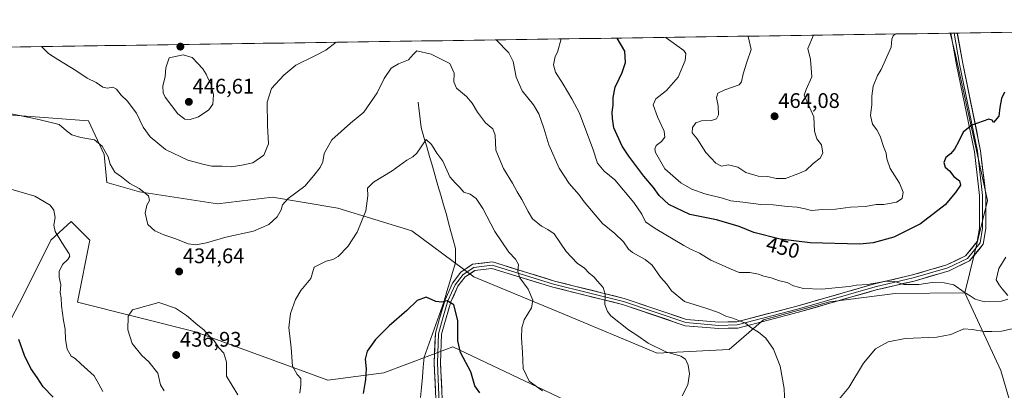
# Model space of a CAD drawing. Units: metres. Extents: x 600929 to 604390, y 4708345 to 4710709.
# Drawn here: x 602083 to 602549, y 4710512 to 4710688 of the extents above; entities that cross this region are included whole.
import ezdxf
from ezdxf.enums import TextEntityAlignment as Align

# ---------------------------------------------------------------- set-up
doc = ezdxf.new("R2010")
doc.units = ezdxf.units.M
doc.header["$MEASUREMENT"] = 0
for name, color, linetype, lineweight in [('Arbolado forestal CxS', 92, 'Continuous', 0), ('Carátula', 7, 'Continuous', 5), ('Corriente natural lineal', 142, 'Continuous', 13), ('Cultivos herbáceos CxS', 92, 'Continuous', 0), ('Curva de nivel maestra', 36, 'Continuous', 30), ('Curva de nivel normal', 36, 'Continuous', 0), ('Layer 0', 7, 'Continuous', 0), ('Municipio CxS', 142, 'Continuous', 0), ('Punto de cota en terreno', 7, 'Continuous', 0), ('Rótulo de curva de nivel directora', 19, 'Continuous', 0), ('Rótulo de punto de cota en terreno', 19, 'Continuous', 0)]:
    doc.layers.add(name, color=color, linetype=linetype, lineweight=lineweight)
doc.styles.add('Arial', font='txt', dxfattribs={"height": 0.2})

# ---------------------------------------------------------------- blocks, each defined once
blk = doc.blocks.new('*U154')
at = {"layer": 'Cultivos herbáceos CxS', "color": 92, "linetype": 'Continuous', "lineweight": 0}
for points in [[(602077.5223, 4710642.8859, 434.5115), (602115.5193, 4710640.0525, 436.2161), (602122.9371, 4710624.0115, 435.1389), (602124.1957, 4710610.7063, 433.9057), (602139.6687, 4710606.3391, 434.8739), (602176.5727, 4710600.6599, 436.1001), (602202.6757, 4710603.7587, 435.4449), (602233.5425, 4710598.6415, 431.6117), (602268.5965, 4710587.8239, 427.1558), (602298.0491, 4710566.0237, 426.5679), (602339.5649, 4710548.8753, 432.2022), (602384.8715, 4710529.8449, 434.3517), (602418.9377, 4710531.6143, 437.9459), (602435.1349, 4710545.7115, 440.8337), (602466.5459, 4710554.1811, 443.4682), (602497.5299, 4710558.1767, 443.0253), (602530.5971, 4710558.4511, 444.5245), (602547.5853, 4710521.7001, 436.548), (602558.1967, 4710485.2879, 432.3742)], [(602345.5771, 4710505.4993, 428.8301), (602331.2293, 4710512.3449, 429.9422), (602288.0625, 4710532.9407, 424.9753), (602255.3223, 4710520.5491, 423.0284), (602228.7773, 4710517.0085, 427.5175), (602166.1115, 4710540.0091, 435.4571), (602110.3099, 4710554.0567, 431.9083), (602116.1185, 4710583.3847, 432.4677), (602107.2707, 4710592.2367, 432.0076), (602105.3871, 4710590.5235, 431.9298), (602097.5373, 4710583.3847, 429.0754), (602084.7109, 4710557.3129, 426.3507), (602076.7427, 4710542.2231, 424.3394)]]:
    blk.add_polyline3d(points, dxfattribs=at)
blk = doc.blocks.new('*U162')
at = {"layer": 'Arbolado forestal CxS', "color": 92, "linetype": 'Continuous', "lineweight": 0}
blk.add_polyline3d([(601896.35, 4710672.3, 433.4), (602523.55, 4710681.56, 453.44), (602525.88, 4710672.78, 452.74), (602541.27, 4710602.22, 447.62), (602530.6, 4710558.45, 444.52), (602497.53, 4710558.18, 443.03), (602466.55, 4710554.18, 443.47), (602435.13, 4710545.71, 440.83), (602418.94, 4710531.61, 437.95), (602384.87, 4710529.84, 434.35), (602384.87, 4710529.84, 434.35), (602339.56, 4710548.88, 432.2), (602298.05, 4710566.02, 426.57), (602268.6, 4710587.82, 427.16), (602233.54, 4710598.64, 431.61), (602202.68, 4710603.76, 435.44), (602176.57, 4710600.66, 436.1), (602139.67, 4710606.34, 434.87), (602124.2, 4710610.71, 433.91), (602122.94, 4710624.01, 435.14), (602115.52, 4710640.05, 436.22), (602077.52, 4710642.89, 434.51)], dxfattribs=at)
blk = doc.blocks.new('*U171')
at = {"layer": 'Cultivos herbáceos CxS', "color": 92, "linetype": 'Continuous', "lineweight": 0}
blk.add_polyline3d([(601896.35, 4710672.3, 433.4), (601909.07, 4710667.46, 433.17), (601951.54, 4710657.74, 433.26), (601992.5, 4710638.27, 432.54), (602013.93, 4710642.46, 431.88), (602077.52, 4710642.89, 434.51), (602115.52, 4710640.05, 436.22), (602122.94, 4710624.01, 435.14), (602124.2, 4710610.71, 433.91), (602139.67, 4710606.34, 434.87), (602176.57, 4710600.66, 436.1), (602202.68, 4710603.76, 435.44), (602233.54, 4710598.64, 431.61), (602268.6, 4710587.82, 427.16), (602298.05, 4710566.02, 426.57), (602339.56, 4710548.88, 432.2), (602384.87, 4710529.84, 434.35), (602418.94, 4710531.61, 437.95), (602435.13, 4710545.71, 440.83), (602466.55, 4710554.18, 443.47), (602497.53, 4710558.18, 443.03), (602530.6, 4710558.45, 444.52)], dxfattribs=at)
blk = doc.blocks.new('*U180')
at = {"layer": 'Arbolado forestal CxS', "color": 92, "linetype": 'Continuous', "lineweight": 0}
blk.add_polyline3d([(601896.35, 4710672.3, 433.4), (601909.07, 4710667.46, 433.17), (601951.54, 4710657.74, 433.26), (601992.5, 4710638.27, 432.54), (602013.93, 4710642.46, 431.88), (602077.52, 4710642.89, 434.51), (602115.52, 4710640.05, 436.22), (602122.94, 4710624.01, 435.14), (602124.2, 4710610.71, 433.91), (602139.67, 4710606.34, 434.87), (602176.57, 4710600.66, 436.1), (602202.68, 4710603.76, 435.44), (602233.54, 4710598.64, 431.61), (602268.6, 4710587.82, 427.16), (602298.05, 4710566.02, 426.57), (602339.56, 4710548.88, 432.2), (602384.87, 4710529.84, 434.35), (602418.94, 4710531.61, 437.95), (602435.13, 4710545.71, 440.83), (602466.55, 4710554.18, 443.47), (602497.53, 4710558.18, 443.03), (602530.6, 4710558.45, 444.52)], dxfattribs=at)
blk = doc.blocks.new('*U181')
at = {"layer": 'Curva de nivel normal', "color": 36, "linetype": 'Continuous', "lineweight": 0}
for points in [[(602550.06, 4710575.35, 445), (602546.69, 4710569.95, 445), (602545.4, 4710564.61, 445), (602546.85, 4710562.3, 445), (602548.3, 4710560.42, 445), (602550.94, 4710557.26, 445)], [(602550.94, 4710555.52, 445), (602547.9, 4710554.56, 445), (602539.92, 4710554.22, 445), (602535.42, 4710555.42, 445), (602533.1, 4710557.1, 445), (602530.26, 4710558.72, 445), (602525.43, 4710562.32, 445), (602520.82, 4710563.15, 445), (602515.15, 4710563.35, 445), (602508.79, 4710562.46, 445), (602501.7, 4710562.48, 445), (602497.47, 4710563.91, 445), (602493.51, 4710563.95, 445), (602484.38, 4710562.48, 445), (602479.3, 4710562.05, 445), (602475.85, 4710561.44, 445), (602470.67, 4710561.02, 445), (602462.83, 4710560.24, 445), (602454.16, 4710560.54, 445), (602449.39, 4710561.86, 445), (602446.34, 4710563.37, 445), (602442.77, 4710564.2, 445), (602438.83, 4710565.59, 445), (602435.39, 4710566.34, 445), (602432.82, 4710567.36, 445), (602428.78, 4710568.12, 445), (602423.74, 4710568.18, 445), (602419.82, 4710569.67, 445), (602410.25, 4710573.92, 445), (602404.89, 4710577.24, 445), (602400.55, 4710579.18, 445), (602397.5, 4710580.92, 445), (602383.89, 4710588.97, 445), (602379.36, 4710592.19, 445), (602377.62, 4710595.7, 445), (602373.84, 4710601.25, 445), (602364.71, 4710612.02, 445), (602359.7, 4710616.17, 445), (602356.54, 4710619.96, 445), (602354.33, 4710626.73, 445), (602347.97, 4710643.71, 445), (602344.33, 4710650.39, 445), (602340.35, 4710657.42, 445), (602336.69, 4710663.07, 445), (602335.77, 4710666.58, 445), (602336.44, 4710670.46, 445), (602337.6, 4710672.52, 445), (602339.43, 4710678.84, 445)]]:
    blk.add_polyline3d(points, dxfattribs=at)
blk = doc.blocks.new('*U190')
at = {"layer": 'Curva de nivel normal', "color": 36, "linetype": 'Continuous', "lineweight": 0}
blk.add_polyline3d([(602497.66, 4710681.18, 455), (602496.58, 4710680.23, 455), (602495.99, 4710678.69, 455), (602495.62, 4710674.86, 455), (602491.01, 4710664.41, 455), (602489.19, 4710661.57, 455), (602487.22, 4710656.45, 455), (602486.59, 4710651.76, 455), (602486.58, 4710647.8, 455), (602485.94, 4710642.58, 455), (602486.8, 4710638.5, 455), (602488.91, 4710635.8, 455), (602490.45, 4710632.8, 455), (602492.06, 4710627.83, 455), (602493.26, 4710624.65, 455), (602493.54, 4710621.98, 455), (602495.19, 4710617.48, 455), (602499.67, 4710610.5, 455), (602501.37, 4710606.26, 455), (602500.9, 4710603.24, 455), (602498.15, 4710601.42, 455), (602492.15, 4710600.39, 455), (602488.63, 4710600.3, 455), (602483.59, 4710599.42, 455), (602476.38, 4710599.08, 455), (602469.35, 4710598.16, 455), (602463.16, 4710597.92, 455), (602457.86, 4710597.43, 455), (602454.95, 4710598.33, 455), (602451.19, 4710599.12, 455), (602446.49, 4710599.43, 455), (602439.79, 4710600.14, 455), (602433.94, 4710600.38, 455), (602425.43, 4710601.44, 455), (602419.74, 4710602.01, 455), (602415.71, 4710603.3, 455), (602407.33, 4710605.45, 455), (602401.32, 4710607.66, 455), (602396.03, 4710610.67, 455), (602388.47, 4710617.24, 455), (602383.98, 4710625.01, 455), (602383.66, 4710626.55, 455), (602384.39, 4710628.25, 455), (602386.89, 4710630.25, 455), (602388.41, 4710632.22, 455), (602388.17, 4710635.12, 455), (602384.92, 4710641.88, 455), (602382.96, 4710647.58, 455), (602384.24, 4710650.51, 455), (602389.24, 4710654.33, 455), (602394.81, 4710660.74, 455), (602398.07, 4710668.62, 455), (602398.33, 4710671.94, 455), (602397.46, 4710673.41, 455), (602389.08, 4710679.33, 455), (602388.83, 4710679.57, 455)], dxfattribs=at)
blk = doc.blocks.new('*U191')
at = {"layer": 'Curva de nivel normal', "color": 36, "linetype": 'Continuous', "lineweight": 0}
blk.add_polyline3d([(602396.71, 4710509.63, 435), (602399.39, 4710514.91, 435), (602400.2, 4710520.01, 435), (602399.58, 4710524.11, 435), (602398.29, 4710526.97, 435), (602396.06, 4710528.45, 435), (602388.92, 4710530.5, 435), (602380.5, 4710534.54, 435), (602375.62, 4710538.04, 435), (602371.23, 4710540.97, 435), (602362.92, 4710547.6, 435), (602361.24, 4710549.57, 435), (602360.06, 4710552.92, 435), (602360.18, 4710557.77, 435), (602359.26, 4710560.99, 435), (602356.52, 4710564.01, 435), (602354.8, 4710566.07, 435), (602352.61, 4710567.78, 435), (602350.35, 4710570.11, 435), (602346.89, 4710572.6, 435), (602341.76, 4710578.14, 435), (602336.1, 4710586.5, 435), (602333.1, 4710588.5, 435), (602330, 4710590.07, 435), (602325.7, 4710593.59, 435), (602323.71, 4710597.08, 435), (602320.72, 4710602.74, 435), (602318.45, 4710606.42, 435), (602316.34, 4710610.54, 435), (602312.05, 4710617.38, 435), (602308.43, 4710626.04, 435), (602308.09, 4710633.25, 435), (602307.01, 4710636.29, 435), (602303.46, 4710639.08, 435), (602299.72, 4710644.05, 435), (602297.23, 4710648.41, 435), (602294.47, 4710651.51, 435), (602289.8, 4710655.5, 435), (602288.46, 4710658.52, 435), (602288.67, 4710662.54, 435), (602286.57, 4710667.27, 435), (602277.77, 4710671.64, 435), (602270.94, 4710673.2, 435), (602269.28, 4710671.52, 435), (602266.97, 4710668.96, 435), (602262.37, 4710667.05, 435), (602258.84, 4710664.99, 435), (602255.45, 4710660.15, 435), (602252.18, 4710653.28, 435), (602245.8, 4710644.08, 435), (602239.59, 4710638.98, 435), (602230.72, 4710631, 435), (602227.1, 4710624.6, 435), (602226.43, 4710620.58, 435), (602225.26, 4710617.92, 435), (602222.24, 4710614.13, 435), (602217.91, 4710609.11, 435), (602210.04, 4710603.13, 435), (602207.28, 4710600.2, 435), (602206.66, 4710597.78, 435), (602204.83, 4710594.48, 435), (602200.88, 4710590.8, 435), (602193.54, 4710587.76, 435), (602180.48, 4710584.83, 435), (602171.41, 4710582.21, 435), (602166.3, 4710581.18, 435), (602162.6, 4710581.75, 435), (602156.86, 4710584.05, 435), (602151.17, 4710585.95, 435), (602146.84, 4710587.88, 435), (602143.57, 4710590.94, 435), (602142.23, 4710596.31, 435), (602143.05, 4710600.02, 435), (602144.4, 4710602.2, 435), (602143.92, 4710604.43, 435), (602139.46, 4710608, 435), (602134.98, 4710610.38, 435), (602131.07, 4710613.42, 435), (602127.98, 4710615.61, 435), (602125.7, 4710619.5, 435), (602124.72, 4710623.02, 435), (602121.86, 4710628.06, 435), (602118.3, 4710630.98, 435), (602111.9, 4710632.16, 435), (602107.56, 4710633.32, 435), (602105.01, 4710635.2, 435), (602101.52, 4710638.29, 435), (602091.9, 4710640.59, 435), (602077.39, 4710643.62, 435)], dxfattribs=at)
blk = doc.blocks.new('*U193')
at = {"layer": 'Curva de nivel normal', "color": 36, "linetype": 'Continuous', "lineweight": 0}
blk.add_polyline3d([(602458.89, 4710680.6, 460), (602456.18, 4710674.27, 460), (602457.48, 4710669.07, 460), (602458.04, 4710660.9, 460), (602455.43, 4710654.91, 460), (602454.52, 4710652.24, 460), (602459.09, 4710641.87, 460), (602459.3, 4710635.18, 460), (602460.53, 4710631.44, 460), (602462.72, 4710628.61, 460), (602463.23, 4710624.71, 460), (602462.02, 4710622.25, 460), (602458.76, 4710619.85, 460), (602455.26, 4710616.5, 460), (602451.51, 4710614.87, 460), (602445.61, 4710612.75, 460), (602441.15, 4710612.68, 460), (602437.17, 4710613.56, 460), (602432.66, 4710613.86, 460), (602426.84, 4710615.47, 460), (602423.01, 4710618.09, 460), (602418.69, 4710619.1, 460), (602415.36, 4710618.59, 460), (602412.57, 4710619.93, 460), (602407.81, 4710625.05, 460), (602403.7, 4710631.46, 460), (602401.48, 4710634.4, 460), (602401.49, 4710636.88, 460), (602403.17, 4710638.99, 460), (602405.84, 4710640.02, 460), (602410.5, 4710640.16, 460), (602412.97, 4710641.01, 460), (602413.86, 4710642.86, 460), (602413.8, 4710647.08, 460), (602412.9, 4710651.12, 460), (602413.49, 4710653.15, 460), (602416.9, 4710654.76, 460), (602423.72, 4710657.02, 460), (602424.85, 4710658.51, 460), (602425.62, 4710662.27, 460), (602427.36, 4710667.83, 460), (602429.41, 4710673.88, 460), (602427.95, 4710679.93, 460), (602427.76, 4710680.14, 460)], dxfattribs=at)
blk = doc.blocks.new('*U199')
at = {"layer": 'Curva de nivel normal', "color": 36, "linetype": 'Continuous', "lineweight": 0}
for points in [[(602232.8, 4710677.27, 440), (602227.89, 4710673.56, 440), (602222.73, 4710670.83, 440), (602213.71, 4710666.38, 440), (602207.96, 4710661.66, 440), (602202.18, 4710655.27, 440), (602200.16, 4710648.82, 440), (602200.29, 4710637.88, 440), (602200.75, 4710629.04, 440), (602198.56, 4710623.76, 440), (602193.35, 4710620.06, 440), (602188.03, 4710618.92, 440), (602183.05, 4710618.16, 440), (602178.81, 4710618.54, 440), (602173.89, 4710618.57, 440), (602170.22, 4710619.36, 440), (602162.55, 4710621.37, 440), (602152, 4710626.49, 440), (602144.73, 4710632.4, 440), (602141.4, 4710636.95, 440), (602138.27, 4710643.59, 440), (602133.77, 4710649.44, 440), (602130.91, 4710652.25, 440), (602128.68, 4710655.03, 440), (602126.94, 4710656, 440), (602124.44, 4710655.46, 440), (602122.27, 4710655.96, 440), (602119.06, 4710658.13, 440), (602114.9, 4710660.26, 440), (602109.49, 4710663.8, 440), (602100.88, 4710669.03, 440), (602096.48, 4710671.9, 440), (602093.15, 4710675.21, 440)], [(602555.85, 4710542.08, 440), (602547.88, 4710540.32, 440), (602543.39, 4710540.19, 440), (602539.93, 4710540.21, 440), (602534.09, 4710541.16, 440), (602530.15, 4710541.42, 440), (602523.99, 4710538.74, 440), (602517.28, 4710537.39, 440), (602502.34, 4710536.79, 440), (602494.31, 4710535.31, 440), (602488.21, 4710531.89, 440), (602482.62, 4710525.16, 440), (602475.57, 4710513.66, 440), (602470.08, 4710506.94, 440)], [(602445.35, 4710505.52, 440), (602445.06, 4710513.17, 440), (602443.02, 4710523.65, 440), (602439.93, 4710531.78, 440), (602436.3, 4710536.92, 440), (602432.79, 4710539.89, 440), (602429.21, 4710541.98, 440), (602426.72, 4710544.15, 440), (602423.06, 4710545.54, 440), (602420.72, 4710546.44, 440), (602417.34, 4710547.36, 440), (602413.86, 4710549.22, 440), (602407.94, 4710551.25, 440), (602397.83, 4710554.39, 440), (602391.67, 4710559.42, 440), (602389.46, 4710562.55, 440), (602386.47, 4710565.89, 440), (602382.42, 4710571.59, 440), (602379.2, 4710574.28, 440), (602373.22, 4710577.6, 440), (602371.18, 4710579.18, 440), (602368.85, 4710582.58, 440), (602364.7, 4710586.56, 440), (602358.89, 4710591.32, 440), (602350.18, 4710601.65, 440), (602347.89, 4710604.94, 440), (602343.22, 4710610.25, 440), (602338.35, 4710617.5, 440), (602333.47, 4710628.63, 440), (602331.1, 4710636.6, 440), (602328.81, 4710643.34, 440), (602326.21, 4710647.62, 440), (602320.8, 4710654.24, 440), (602318.11, 4710660.66, 440), (602316.64, 4710668.21, 440), (602314.57, 4710672.19, 440), (602308.52, 4710678.38, 440)]]:
    blk.add_polyline3d(points, dxfattribs=at)
blk = doc.blocks.new('*U210')
at = {"layer": 'Curva de nivel maestra', "color": 36, "linetype": 'Continuous', "lineweight": 30}
blk.add_polyline3d([(602549.34, 4710653.56, 450), (602547.88, 4710650.56, 450), (602547.14, 4710646.36, 450), (602546.65, 4710642.15, 450), (602544.13, 4710639.24, 450), (602543.55, 4710640.35, 450), (602542.01, 4710640.86, 450), (602533.92, 4710637.91, 450), (602529.72, 4710634.6, 450), (602527.72, 4710630.34, 450), (602525.74, 4710626.58, 450), (602523.8, 4710624.36, 450), (602521.49, 4710622.7, 450), (602520.56, 4710620.3, 450), (602521.17, 4710618.07, 450), (602523.36, 4710616.3, 450), (602525.42, 4710613.56, 450), (602527.98, 4710611.53, 450), (602528.51, 4710609.58, 450), (602526.1, 4710606.01, 450), (602521.3, 4710600.19, 450), (602509.52, 4710591.22, 450), (602496.96, 4710584.84, 450), (602487.19, 4710582.21, 450), (602480.82, 4710581.53, 450), (602457.32, 4710582.13, 450), (602443.12, 4710583.91, 450), (602430.57, 4710587.13, 450), (602423.61, 4710589.89, 450), (602412.86, 4710593.02, 450), (602400.27, 4710595.62, 450), (602390.35, 4710600.39, 450), (602385.82, 4710604.64, 450), (602383.06, 4710608.47, 450), (602378.44, 4710613.84, 450), (602371.48, 4710623.22, 450), (602368.22, 4710627.93, 450), (602364.36, 4710636.68, 450), (602363.71, 4710641.1, 450), (602363.45, 4710644.19, 450), (602364.04, 4710647.44, 450), (602363.96, 4710651.09, 450), (602364.95, 4710655.98, 450), (602366.76, 4710659.91, 450), (602368.26, 4710662.91, 450), (602369.89, 4710667.67, 450), (602369.46, 4710672.99, 450), (602365.94, 4710679.23, 450)], dxfattribs=at)
blk = doc.blocks.new('5PATER')
at = {"layer": 'Carátula', "linetype": 'Continuous', "lineweight": 5}
h = blk.add_hatch(color=250, dxfattribs=at)
edge = h.paths.add_edge_path()
edge.add_ellipse((0, 0.01), major_axis=(-1.33, -1.34), ratio=0.999422, start_angle=0, end_angle=360)

msp = doc.modelspace()

# ---------------------------------------------------------------- linework, layer by layer
at = {"layer": 'Arbolado forestal CxS', "color": 92, "linetype": 'Continuous', "lineweight": 0}
for points in [[(602558.2, 4710485.29, 432.37), (602547.59, 4710521.7, 436.55), (602530.6, 4710558.45, 444.52), (602541.27, 4710602.22, 447.62), (602525.88, 4710672.78, 452.74), (602523.55, 4710681.56, 453.44), (602957.87, 4710687.97, 504.29)], [(602957.87, 4710687.97, 504.29), (602523.55, 4710681.56, 453.44)], [(602523.55, 4710681.56, 453.44), (601896.35, 4710672.3, 433.4)], [(602523.55, 4710681.56, 453.44), (602525.88, 4710672.78, 452.74), (602541.27, 4710602.22, 447.62), (602530.6, 4710558.45, 444.52)], [(602523.55, 4710681.56, 453.44), (602525.88, 4710672.78, 452.74), (602541.27, 4710602.22, 447.62), (602530.6, 4710558.45, 444.52)], [(602076.74, 4710542.22, 424.34), (602084.71, 4710557.31, 426.35), (602097.54, 4710583.38, 429.08), (602105.39, 4710590.52, 431.93), (602107.27, 4710592.24, 432.01), (602116.12, 4710583.38, 432.47), (602110.31, 4710554.06, 431.91), (602166.11, 4710540.01, 435.46), (602228.78, 4710517.01, 427.52), (602255.32, 4710520.55, 423.03), (602288.06, 4710532.94, 424.98), (602331.23, 4710512.34, 429.94), (602345.58, 4710505.5, 428.83)], [(602276.42, 4710430.1, 416.49), (602279.66, 4710459.03, 417.06), (602285.85, 4710507.71, 421.54), (602317.93, 4710500.88, 425.3), (602333.63, 4710497.53, 426.93), (602345.58, 4710505.5, 428.83), (602331.23, 4710512.34, 429.94), (602288.06, 4710532.94, 424.98), (602255.32, 4710520.55, 423.03), (602228.78, 4710517.01, 427.52), (602166.11, 4710540.01, 435.46), (602110.31, 4710554.06, 431.91), (602116.12, 4710583.38, 432.47), (602107.27, 4710592.24, 432.01), (602105.39, 4710590.52, 431.93), (602097.54, 4710583.38, 429.08), (602084.71, 4710557.31, 426.35), (602076.74, 4710542.22, 424.34)], [(602530.6, 4710558.45, 444.52), (602547.59, 4710521.7, 436.55), (602558.2, 4710485.29, 432.37), (602564.96, 4710435.97, 427.31), (602577.37, 4710415.55, 422.45), (602595.95, 4710412.6, 421.81), (602591.42, 4710373.57, 418.98), (602577.14, 4710332.4, 416.85), (602579.8, 4710313.37, 416.51), (602607.67, 4710320.01, 421.88), (602609, 4710323.1, 422.54), (602609, 4710346.12, 423.88), (602624.19, 4710339.47, 424.94), (602633.89, 4710336.1, 425.49), (602639.5, 4710324.91, 425.66), (602661.78, 4710324.68, 428.36), (602689.22, 4710322.78, 432.47), (602702.73, 4710319.6, 434.32)]]:
    msp.add_polyline3d(points, dxfattribs=at)
at = {"layer": 'Corriente natural lineal', "color": 142, "linetype": 'Continuous', "lineweight": 13}
msp.add_polyline3d([(602271.56, 4710648.85, 432.04), (602272.05, 4710644.83, 431.85), (602272.54, 4710640.82, 431.6), (602273.03, 4710636.8, 431.23), (602274.36, 4710632.23, 430.5), (602275.68, 4710627.65, 429.53), (602277.01, 4710623.08, 428.77), (602278.34, 4710618.51, 428.24), (602279.66, 4710613.93, 428.07), (602280.99, 4710609.36, 428.28), (602282.32, 4710604.79, 428.18), (602283.64, 4710600.21, 427.85), (602284.97, 4710595.64, 427.53), (602286.05, 4710591.62, 427.2), (602287.14, 4710587.59, 427.06), (602288.22, 4710583.57, 426.88), (602289.3, 4710579.54, 426.78), (602289.3, 4710576.14, 426.5), (602289.3, 4710572.73, 426.2), (602287.94, 4710568.19, 425.89), (602286.59, 4710563.65, 425.53), (602285.23, 4710559.11, 425.21), (602283.87, 4710554.57, 424.98), (602282.29, 4710550.15, 424.72), (602280.72, 4710545.72, 424.39), (602279.14, 4710541.3, 424.06), (602277.56, 4710536.88, 423.63), (602275.99, 4710532.45, 423.04), (602274.41, 4710528.03, 422.62), (602274, 4710523.23, 422.2), (602273.59, 4710518.42, 421.8), (602273.18, 4710513.62, 421.34), (602272.76, 4710508.82, 420.79)], dxfattribs=at)
at = {"layer": 'Cultivos herbáceos CxS', "color": 92, "linetype": 'Continuous', "lineweight": 0}
for points in [[(602276.42, 4710430.1, 416.49), (602279.66, 4710459.03, 417.06), (602285.85, 4710507.71, 421.54), (602317.93, 4710500.88, 425.3), (602333.63, 4710497.53, 426.93), (602345.58, 4710505.5, 428.83), (602331.23, 4710512.34, 429.94), (602288.06, 4710532.94, 424.98), (602255.32, 4710520.55, 423.03), (602228.78, 4710517.01, 427.52), (602166.11, 4710540.01, 435.46), (602110.31, 4710554.06, 431.91), (602116.12, 4710583.38, 432.47), (602107.27, 4710592.24, 432.01), (602105.39, 4710590.52, 431.93), (602097.54, 4710583.38, 429.08), (602084.71, 4710557.31, 426.35), (602076.74, 4710542.22, 424.34)], [(602530.6, 4710558.45, 444.52), (602547.59, 4710521.7, 436.55), (602558.2, 4710485.29, 432.37), (602564.96, 4710435.97, 427.31), (602577.37, 4710415.55, 422.45), (602595.95, 4710412.6, 421.81), (602591.42, 4710373.57, 418.98), (602577.14, 4710332.4, 416.85), (602579.8, 4710313.37, 416.51), (602607.67, 4710320.01, 421.88), (602609, 4710323.1, 422.54), (602609, 4710346.12, 423.88), (602624.19, 4710339.47, 424.94), (602633.89, 4710336.1, 425.49), (602639.5, 4710324.91, 425.66), (602661.78, 4710324.68, 428.36), (602689.22, 4710322.78, 432.47), (602702.73, 4710319.6, 434.32)]]:
    msp.add_polyline3d(points, dxfattribs=at)
at = {"layer": 'Curva de nivel maestra', "color": 36, "linetype": 'Continuous', "lineweight": 30}
for points in [[(602300.79, 4710511.11, 425), (602298.38, 4710514.4, 425), (602296.55, 4710521.02, 425), (602291.62, 4710530.14, 425), (602290.36, 4710535.79, 425), (602290.48, 4710545.4, 425), (602288.5, 4710552.71, 425), (602285.39, 4710554.7, 425), (602282.85, 4710554.06, 425), (602280.05, 4710554.29, 425), (602275.43, 4710556.4, 425), (602271.2, 4710554.87, 425), (602266.2, 4710550.04, 425), (602257.87, 4710542.87, 425), (602251.48, 4710536.28, 425), (602247.52, 4710530.78, 425), (602246.56, 4710527.02, 425), (602247, 4710522.41, 425), (602246.64, 4710517.38, 425), (602245.49, 4710510.78, 425)], [(602098.74, 4710509.09, 425), (602093.97, 4710513.89, 425), (602091.09, 4710518.28, 425), (602088.2, 4710522.61, 425), (602085.17, 4710528.74, 425), (602082.45, 4710536.31, 425)]]:
    msp.add_polyline3d(points, dxfattribs=at)
at = {"layer": 'Curva de nivel normal', "color": 36, "linetype": 'Continuous', "lineweight": 0}
for points in [[(602153.63, 4710669.81, 445), (602152.04, 4710665.11, 445), (602151.82, 4710661.01, 445), (602150.6, 4710656.4, 445), (602150.77, 4710653.26, 445), (602151.77, 4710651.16, 445), (602157.74, 4710643.3, 445), (602161.14, 4710640.76, 445), (602163.55, 4710640.67, 445), (602167.55, 4710641.96, 445), (602172.43, 4710645.17, 445), (602174.37, 4710647.94, 445), (602174.69, 4710652.38, 445), (602173.41, 4710657.67, 445), (602171.98, 4710660.29, 445), (602171.22, 4710662.15, 445), (602170.34, 4710663.36, 445), (602169.54, 4710664.73, 445), (602164.75, 4710669.85, 445), (602164.58, 4710669.97, 445), (602160.32, 4710671.3, 445), (602153.63, 4710669.81, 445)], [(602330.51, 4710512, 430), (602324.19, 4710516.64, 430), (602321.43, 4710522.64, 430), (602321.1, 4710530.15, 430), (602320.64, 4710537.13, 430), (602320.69, 4710541.93, 430), (602321.89, 4710545.73, 430), (602325.23, 4710551.38, 430), (602325.96, 4710554.93, 430), (602323.67, 4710560.26, 430), (602319.71, 4710565.59, 430), (602318.75, 4710568.59, 430), (602319.1, 4710571.93, 430), (602317.71, 4710574.45, 430), (602314.49, 4710577.74, 430), (602307.87, 4710587.6, 430), (602302.2, 4710598.44, 430), (602299.09, 4710603.18, 430), (602296.27, 4710605.18, 430), (602293.18, 4710606.24, 430), (602291.28, 4710608.43, 430), (602289.16, 4710610.58, 430), (602286.59, 4710613.4, 430), (602283.36, 4710620.88, 430), (602280.44, 4710624.71, 430), (602277.9, 4710628.76, 430), (602275.47, 4710631.11, 430), (602271.02, 4710624.69, 430), (602269.12, 4710623, 430), (602266.26, 4710621.36, 430), (602259.24, 4710616.25, 430), (602250.48, 4710610.92, 430), (602247.61, 4710608.04, 430), (602247.75, 4710604.4, 430), (602246.83, 4710597.38, 430), (602242.75, 4710587.26, 430), (602238.22, 4710580.39, 430), (602233.74, 4710575.76, 430), (602231.2, 4710574.28, 430), (602228.08, 4710573.52, 430), (602222.3, 4710570.58, 430), (602220.72, 4710565.34, 430), (602216.08, 4710559.57, 430), (602213.5, 4710555.34, 430), (602211.09, 4710548.72, 430), (602210.35, 4710542.07, 430), (602211.44, 4710532.47, 430), (602212.16, 4710523.79, 430), (602214.26, 4710519.78, 430), (602216.01, 4710517.9, 430), (602215.97, 4710514.82, 430), (602215.6, 4710510.94, 430)], [(602122.27, 4710511.72, 430), (602120.29, 4710515.18, 430), (602118.08, 4710519.12, 430), (602111.89, 4710524.82, 430), (602109.14, 4710527.36, 430), (602107.23, 4710528.5, 430), (602105.41, 4710531.77, 430), (602104.52, 4710536.39, 430), (602104.39, 4710541.18, 430), (602103.58, 4710545.35, 430), (602102.66, 4710552.36, 430), (602102.58, 4710556.12, 430), (602102.01, 4710558.59, 430), (602102.39, 4710562.26, 430), (602101.54, 4710565.93, 430), (602101.58, 4710568.59, 430), (602103.14, 4710571.93, 430), (602105.67, 4710574.26, 430), (602106.6, 4710575.79, 430), (602106.36, 4710576.93, 430), (602102.79, 4710582.26, 430), (602099.71, 4710587.58, 430), (602099.11, 4710590.59, 430), (602099.61, 4710594.24, 430), (602099.09, 4710597.67, 430), (602097.23, 4710599.98, 430), (602089.99, 4710604.24, 430), (602078.71, 4710607.65, 430)], [(602186.25, 4710510.17, 435), (602180.9, 4710518.97, 435), (602180.82, 4710525.68, 435), (602179.49, 4710529.92, 435), (602177.21, 4710532.48, 435), (602174.95, 4710535.78, 435), (602172.01, 4710538.68, 435), (602170.01, 4710540.93, 435), (602167.29, 4710543.08, 435), (602161.91, 4710547.77, 435), (602156.7, 4710551.28, 435), (602148.82, 4710553.86, 435), (602136.23, 4710550.36, 435), (602134.2, 4710547.36, 435), (602134.08, 4710541, 435), (602136.14, 4710534.44, 435), (602140.64, 4710528.72, 435), (602144.07, 4710525.73, 435), (602148.23, 4710520.32, 435), (602149.53, 4710514.94, 435), (602151.29, 4710511.96, 435)]]:
    msp.add_polyline3d(points, dxfattribs=at)
at = {"layer": 'Layer 0', "linetype": 'Continuous', "lineweight": 0}
for points in [[(602280.54, 4710494.83), (602279.21, 4710525.3), (602279.75, 4710539.29), (602281.65, 4710546.35), (602284.34, 4710555.2), (602287.89, 4710563.12), (602291.85, 4710568.21), (602297.37, 4710571.99), (602306.78, 4710573.13), (602336.15, 4710564.05), (602369.24, 4710555.85), (602398.76, 4710545.83), (602414.11, 4710544.53), (602422.58, 4710544.79), (602450.98, 4710552.15), (602487.77, 4710562.74), (602505.76, 4710566.97), (602522, 4710571.68), (602530.86, 4710575.98), (602536.47, 4710582.82), (602537.45, 4710589.18), (602537.45, 4710604.59), (602535.09, 4710625.34), (602526.63, 4710666.57), (602523.94, 4710681.56)], [(602525.46, 4710681.59), (602528.1, 4710666.85), (602536.57, 4710625.58), (602538.95, 4710604.68), (602538.95, 4710589.07), (602537.89, 4710582.19), (602531.81, 4710574.78), (602522.55, 4710570.28), (602506.14, 4710565.52), (602488.15, 4710561.28), (602451.37, 4710550.7), (602422.8, 4710543.29), (602414.07, 4710543.03), (602398.46, 4710544.35), (602368.82, 4710554.4), (602335.75, 4710562.61), (602306.65, 4710571.6), (602297.91, 4710570.54), (602292.89, 4710567.11), (602289.18, 4710562.34), (602285.74, 4710554.67), (602283.1, 4710545.94), (602281.25, 4710539.06), (602280.72, 4710525.3), (602282.04, 4710494.87)], [(602526.98, 4710681.61), (602529.57, 4710667.14), (602538.05, 4710625.81), (602540.45, 4710604.76), (602540.45, 4710588.95), (602539.31, 4710581.55), (602532.76, 4710573.57), (602523.09, 4710568.88), (602506.52, 4710564.07), (602488.53, 4710559.83), (602451.77, 4710549.25), (602423.01, 4710541.8), (602414.03, 4710541.53), (602398.15, 4710542.87), (602368.4, 4710552.96), (602335.35, 4710561.16), (602306.51, 4710570.08), (602298.46, 4710569.1), (602293.93, 4710566), (602290.48, 4710561.56), (602287.15, 4710554.14), (602284.54, 4710545.53), (602282.74, 4710538.83), (602282.22, 4710525.3), (602283.54, 4710494.92)], [(602525.46, 4710681.59), (602523.94, 4710681.56)], [(602526.98, 4710681.61), (602525.46, 4710681.59)]]:
    msp.add_lwpolyline(points, dxfattribs=at)
msp.add_polyline3d([(602279.78, 4710512.24, 421.33), (602279.59, 4710516.59, 421.7), (602279.4, 4710520.94, 422.09), (602279.21, 4710525.3, 422.47), (602279.39, 4710529.96, 422.93), (602279.57, 4710534.62, 423.41), (602279.75, 4710539.29, 423.92), (602280.7, 4710542.82, 424.17), (602281.65, 4710546.35, 424.44), (602282.99, 4710550.77, 424.75), (602284.34, 4710555.2, 425), (602286.11, 4710559.16, 425.2), (602287.89, 4710563.12, 425.55), (602289.87, 4710565.67, 425.81), (602291.85, 4710568.21, 426.1), (602294.61, 4710570.1, 426.58), (602297.37, 4710571.99, 427.07), (602302.08, 4710572.56, 427.82), (602306.78, 4710573.13, 428.6), (602310.98, 4710571.83, 429.1), (602315.17, 4710570.54, 429.52), (602319.37, 4710569.24, 430.01), (602323.56, 4710567.94, 430.46), (602327.76, 4710566.65, 431.01), (602331.96, 4710565.35, 431.6), (602336.15, 4710564.05, 432.14), (602340.88, 4710562.88, 432.73), (602345.61, 4710561.71, 433.28), (602350.33, 4710560.54, 433.84), (602355.06, 4710559.36, 434.33), (602359.79, 4710558.19, 434.84), (602364.52, 4710557.02, 435.39), (602369.24, 4710555.85, 435.91), (602373.46, 4710554.41, 436.26), (602377.68, 4710552.98, 436.68), (602381.9, 4710551.55, 437.21), (602386.11, 4710550.12, 437.81), (602390.33, 4710548.69, 438.03), (602394.55, 4710547.26, 438.3), (602398.76, 4710545.83, 438.59), (602402.6, 4710545.51, 438.84), (602406.44, 4710545.18, 439.02), (602410.27, 4710544.85, 439.1), (602414.11, 4710544.53, 439.21), (602418.35, 4710544.66, 439.43), (602422.58, 4710544.79, 439.73), (602427.32, 4710546.01, 440.4), (602432.05, 4710547.24, 440.77), (602436.78, 4710548.47, 441.21), (602441.51, 4710549.69, 441.92), (602446.24, 4710550.92, 442.61), (602450.98, 4710552.15, 442.78), (602455.58, 4710553.47, 443.01), (602460.18, 4710554.79, 443.45), (602464.77, 4710556.12, 443.86), (602469.37, 4710557.44, 444.02), (602473.97, 4710558.77, 444.22), (602478.57, 4710560.09, 444.83), (602483.17, 4710561.41, 445.06), (602487.77, 4710562.74, 444.95), (602492.27, 4710563.79, 444.91), (602496.77, 4710564.85, 445.23), (602501.26, 4710565.91, 445.42), (602505.76, 4710566.97, 445.42), (602509.82, 4710568.15, 445.44), (602513.88, 4710569.33, 445.51), (602517.94, 4710570.51, 445.57), (602522, 4710571.68, 445.68), (602526.43, 4710573.83, 445.86), (602530.86, 4710575.98, 446.12), (602533.66, 4710579.4, 446.46), (602536.47, 4710582.82, 446.75), (602536.96, 4710586, 447.06), (602537.45, 4710589.18, 447.34), (602537.45, 4710593.03, 447.57), (602537.45, 4710596.89, 447.9), (602537.45, 4710600.74, 448.1), (602537.45, 4710604.59, 448.15), (602536.98, 4710608.74, 448.13), (602536.5, 4710612.89, 448.21), (602536.03, 4710617.04, 448.38), (602535.56, 4710621.19, 448.61), (602535.09, 4710625.34, 448.88), (602534.15, 4710629.92, 449.26), (602533.21, 4710634.5, 449.66), (602532.27, 4710639.08, 450.06), (602531.33, 4710643.67, 450.44), (602530.39, 4710648.25, 450.9), (602529.45, 4710652.83, 451.37), (602528.51, 4710657.41, 451.81), (602527.57, 4710661.99, 452.18), (602526.63, 4710666.57, 452.5), (602525.84, 4710671, 452.83), (602525.04, 4710675.42, 453.17), (602524.25, 4710679.85, 453.54), (602523.94, 4710681.56, 453.7), (602526.98, 4710681.61, 453.59), (602527.19, 4710680.45, 453.47), (602527.98, 4710676.01, 453.07), (602528.78, 4710671.57, 452.74), (602529.57, 4710667.14, 452.45), (602530.52, 4710662.54, 452.1), (602531.46, 4710657.95, 451.7), (602532.4, 4710653.36, 451.26), (602533.34, 4710648.77, 450.87), (602534.28, 4710644.18, 450.43), (602535.23, 4710639.59, 450.02), (602536.17, 4710635, 449.61), (602537.11, 4710630.41, 449.13), (602538.05, 4710625.81, 448.65), (602538.53, 4710621.6, 448.39), (602539.01, 4710617.39, 448.25), (602539.49, 4710613.18, 448.12), (602539.97, 4710608.97, 448.07), (602540.45, 4710604.76, 448.01), (602540.45, 4710600.81, 447.9), (602540.45, 4710596.86, 447.72), (602540.45, 4710592.9, 447.48), (602540.45, 4710588.95, 447.27), (602539.88, 4710585.25, 446.98), (602539.31, 4710581.55, 446.69), (602537.13, 4710578.89, 446.48), (602534.94, 4710576.23, 446.21), (602532.76, 4710573.57, 445.98), (602529.53, 4710572.01, 445.8), (602526.31, 4710570.44, 445.61), (602523.09, 4710568.88, 445.45), (602518.95, 4710567.67, 445.29), (602514.8, 4710566.47, 445.18), (602510.66, 4710565.27, 445.17), (602506.52, 4710564.07, 445.13), (602502.02, 4710563.01, 444.88), (602497.53, 4710561.95, 444.54), (602493.03, 4710560.89, 444.47), (602488.53, 4710559.83, 444.56), (602483.93, 4710558.51, 444.44), (602479.34, 4710557.19, 444.13), (602474.74, 4710555.87, 443.9), (602470.15, 4710554.54, 443.78), (602465.55, 4710553.22, 443.46), (602460.96, 4710551.9, 443.12), (602456.36, 4710550.58, 442.86), (602451.77, 4710549.25, 442.6), (602446.98, 4710548.01, 442.23), (602442.18, 4710546.77, 441.51), (602437.39, 4710545.53, 440.96), (602432.6, 4710544.28, 440.48), (602427.8, 4710543.04, 439.87), (602423.01, 4710541.8, 439.35), (602418.52, 4710541.66, 439.11), (602414.03, 4710541.53, 438.92), (602410.06, 4710541.86, 438.78), (602406.09, 4710542.2, 438.66), (602402.12, 4710542.54, 438.57), (602398.15, 4710542.87, 438.43), (602393.9, 4710544.31, 438.3), (602389.65, 4710545.76, 438.09), (602385.4, 4710547.2, 437.74), (602381.15, 4710548.64, 437.19), (602376.9, 4710550.08, 436.69), (602372.65, 4710551.52, 436.24), (602368.4, 4710552.96, 435.8), (602363.68, 4710554.14, 435.34), (602358.96, 4710555.31, 434.78), (602354.23, 4710556.48, 434.23), (602349.51, 4710557.65, 433.67), (602344.79, 4710558.82, 433.13), (602340.07, 4710559.99, 432.56), (602335.35, 4710561.16, 431.89), (602331.23, 4710562.43, 431.46), (602327.11, 4710563.71, 430.97), (602322.99, 4710564.98, 430.29), (602318.87, 4710566.26, 429.72), (602314.75, 4710567.53, 429.33), (602310.63, 4710568.8, 428.98), (602306.51, 4710570.08, 428.52), (602302.48, 4710569.59, 427.8), (602298.46, 4710569.1, 427.09), (602296.19, 4710567.55, 426.55), (602293.93, 4710566, 426.12), (602292.2, 4710563.78, 425.79), (602290.48, 4710561.56, 425.56), (602288.81, 4710557.85, 425.24), (602287.15, 4710554.14, 424.95), (602285.85, 4710549.83, 424.67), (602284.54, 4710545.53, 424.42), (602283.64, 4710542.18, 424.21), (602282.74, 4710538.83, 423.99), (602282.56, 4710534.32, 423.61), (602282.39, 4710529.81, 423.16), (602282.22, 4710525.3, 422.68), (602282.41, 4710520.96, 422.26), (602282.59, 4710516.62, 421.88), (602282.78, 4710512.28, 421.51), (602282.97, 4710507.94, 421.21)], dxfattribs=at)
at = {"layer": 'Municipio CxS', "color": 142, "linetype": 'Continuous', "lineweight": 0}
msp.add_polyline3d([(602078.18, 4710674.99, 439.23), (602083.18, 4710675.06, 439.28), (602088.18, 4710675.13, 439.35), (602093.18, 4710675.21, 439.88), (602098.18, 4710675.28, 440.6), (602103.18, 4710675.35, 440.98), (602108.17, 4710675.43, 441.34), (602113.17, 4710675.5, 441.7), (602118.17, 4710675.58, 442.05), (602123.17, 4710675.65, 442.4), (602128.17, 4710675.72, 442.89), (602133.17, 4710675.8, 443.19), (602138.16, 4710675.87, 443.34), (602143.16, 4710675.94, 443.57), (602148.16, 4710676.02, 444.01), (602153.16, 4710676.09, 444.47), (602158.16, 4710676.17, 444.74), (602163.16, 4710676.24, 444.71), (602168.16, 4710676.31, 444.35), (602173.15, 4710676.39, 443.97), (602178.15, 4710676.46, 443.46), (602183.15, 4710676.53, 443.07), (602188.15, 4710676.61, 442.85), (602193.15, 4710676.68, 442.58), (602198.15, 4710676.76, 442.23), (602203.14, 4710676.83, 441.79), (602208.14, 4710676.9, 441.46), (602213.14, 4710676.98, 441.17), (602218.14, 4710677.05, 440.97), (602223.14, 4710677.12, 440.69), (602228.14, 4710677.2, 440.33), (602233.14, 4710677.27, 439.9), (602238.13, 4710677.35, 439.43), (602243.13, 4710677.42, 438.75), (602248.13, 4710677.49, 437.95), (602253.13, 4710677.57, 437.23), (602258.13, 4710677.64, 436.96), (602263.13, 4710677.71, 436.84), (602268.13, 4710677.79, 436.42), (602273.12, 4710677.86, 436.24), (602278.12, 4710677.94, 436.56), (602283.12, 4710678.01, 437.68), (602288.12, 4710678.08, 438.2), (602293.12, 4710678.16, 438.47), (602298.12, 4710678.23, 438.88), (602303.11, 4710678.31, 439.29), (602308.11, 4710678.38, 439.97), (602313.11, 4710678.45, 440.74), (602318.11, 4710678.53, 441.51), (602323.11, 4710678.6, 442.12), (602328.11, 4710678.67, 442.89), (602333.11, 4710678.75, 443.69), (602338.1, 4710678.82, 444.58), (602343.1, 4710678.9, 445.8), (602348.1, 4710678.97, 446.94), (602353.1, 4710679.04, 447.85), (602358.1, 4710679.12, 448.89), (602363.1, 4710679.19, 449.71), (602368.09, 4710679.26, 450.4), (602373.09, 4710679.34, 451.25), (602378.09, 4710679.41, 452.32), (602383.09, 4710679.49, 453.72), (602388.09, 4710679.56, 454.8), (602393.09, 4710679.63, 455.39), (602398.09, 4710679.71, 455.69), (602403.08, 4710679.78, 456.16), (602408.08, 4710679.85, 456.86), (602413.08, 4710679.93, 457.46), (602418.08, 4710680, 458.47), (602423.08, 4710680.08, 459.33), (602428.08, 4710680.15, 460.15), (602433.08, 4710680.22, 460.84), (602438.07, 4710680.3, 461.23), (602443.07, 4710680.37, 461.28), (602448.07, 4710680.44, 461.09), (602453.07, 4710680.52, 460.61), (602458.07, 4710680.59, 459.93), (602463.07, 4710680.67, 459.26), (602468.06, 4710680.74, 458.59), (602473.06, 4710680.81, 457.91), (602478.06, 4710680.89, 457.22), (602483.06, 4710680.96, 456.7), (602488.06, 4710681.03, 456.01), (602493.06, 4710681.11, 455.3), (602498.06, 4710681.18, 455), (602503.05, 4710681.26, 454.69), (602508.05, 4710681.33, 454.36), (602513.05, 4710681.4, 454.14), (602518.05, 4710681.48, 453.93), (602523.05, 4710681.55, 453.72), (602528.05, 4710681.62, 453.53), (602533.05, 4710681.7, 453.35), (602538.04, 4710681.77, 453.33), (602543.04, 4710681.85, 453.37), (602548.04, 4710681.92, 453.32), (602553.04, 4710681.99, 453.16)], dxfattribs=at)

# ---------------------------------------------------------------- block references
at = {"layer": 'Arbolado forestal CxS', "color": 92, "linetype": 'Continuous', "lineweight": 0}
for name in ['*U162', '*U180']:
    msp.add_blockref(name, (0, 0), dxfattribs=at)
at = {"layer": 'Cultivos herbáceos CxS', "color": 92, "linetype": 'Continuous', "lineweight": 0}
for name in ['*U154', '*U171']:
    msp.add_blockref(name, (0, 0), dxfattribs=at)
at = {"layer": 'Curva de nivel maestra', "color": 36, "linetype": 'Continuous', "lineweight": 30}
msp.add_blockref('*U210', (0, 0), dxfattribs=at)
at = {"layer": 'Curva de nivel normal', "color": 36, "linetype": 'Continuous', "lineweight": 0}
for name in ['*U190', '*U193', '*U199', '*U181', '*U191']:
    msp.add_blockref(name, (0, 0), dxfattribs=at)
at = {"layer": 'Punto de cota en terreno', "linetype": 'Continuous', "lineweight": 0}
for p in [(602158.97, 4710675.19, 444.58), (602163, 4710649, 446.61), (602440.44, 4710642.17, 464.08), (602158.38, 4710568.58, 434.64), (602157, 4710529, 436.93)]:
    msp.add_blockref('5PATER', p, dxfattribs=at)

# ---------------------------------------------------------------- texts
at = {"layer": 'Rótulo de curva de nivel directora', "color": 19, "linetype": 'Continuous', "lineweight": 0, "style": 'Arial'}
msp.add_text('450', height=7, rotation=-14.3901, dxfattribs=at).set_placement((602444.43, 4710579.93), align=Align.MIDDLE_CENTER)
at = {"layer": 'Rótulo de punto de cota en terreno', "color": 19, "linetype": 'Continuous', "lineweight": 0, "style": 'Arial'}
for s, p in [('446,61', (602164.76, 4710650.76)), ('464,08', (602442.2, 4710643.93)), ('434,64', (602160.14, 4710570.34)), ('436,93', (602158.76, 4710530.76))]:
    msp.add_text(s, height=7, dxfattribs=at).set_placement(p, align=Align.BOTTOM_LEFT)

doc.saveas('drawing.dxf')
